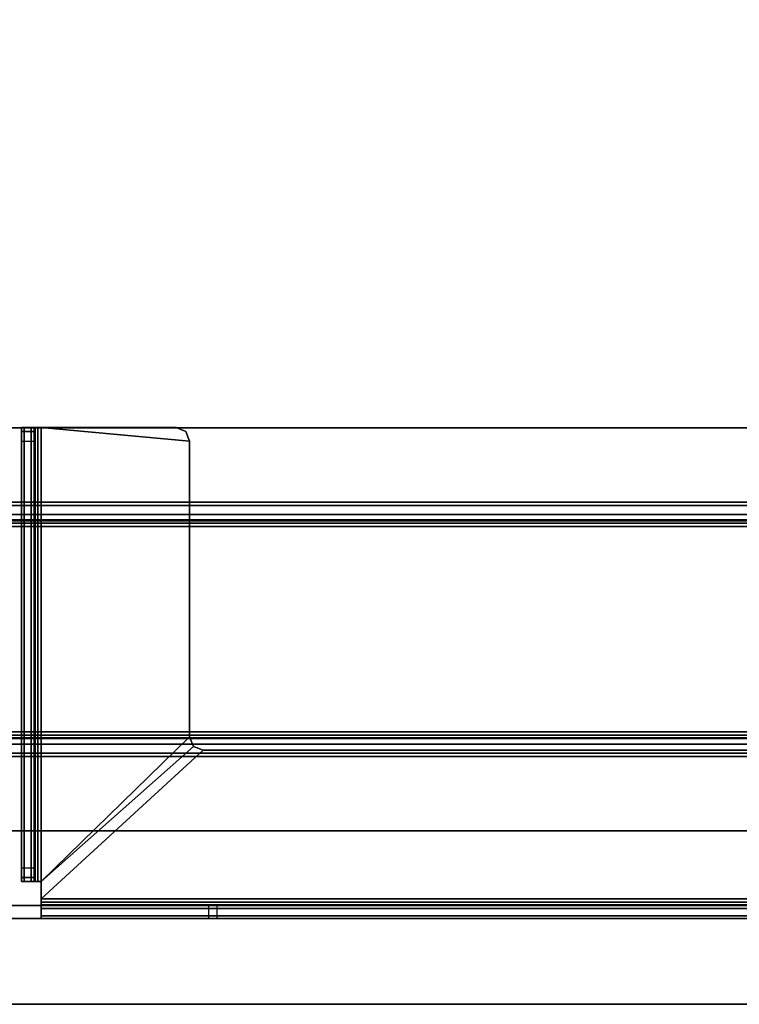
# Model space of a CAD drawing. Units: inches. Extents: x -2 to 290, y -6 to 164.
# Drawn here: x 19 to 23, y 2 to 8 of the extents above; entities that cross this region are included whole.
import ezdxf

# ---------------------------------------------------------------- set-up
doc = ezdxf.new("R2010")
doc.units = ezdxf.units.IN
doc.header["$MEASUREMENT"] = 0
for name, color, linetype in [('TABLE-BASE', 6, 'Continuous'), ('TABLE-TOP', 6, 'Continuous'), ('TABLE-TOPEDGE', 6, 'Continuous')]:
    doc.layers.add(name, color=color, linetype=linetype)

# ---------------------------------------------------------------- blocks, each defined once
blk = doc.blocks.new('UDW6ATS_3060LEWB_0T')
at = {"layer": 'TABLE-BASE'}
for points in [[(2.016, -29.3148, 1.1106), (4.3758, -29.3148, 1.1106), (4.3758, -1.5652, 1.1106), (2.016, -1.5652, 1.1106)], [(2.016, -1.5652, 0.9461), (4.3758, -1.5652, 0.9461), (4.3758, -29.3148, 0.9461), (2.016, -29.3148, 0.9461)], [(2.016, -1.5652, 0.9461), (2.016, -29.3148, 0.9461), (2.016, -29.3148, 1.1106), (2.016, -1.5652, 1.1106)], [(4.3758, -1.5652, 1.1106), (4.3758, -29.3148, 1.1106), (4.3758, -29.3148, 0.9461), (4.3758, -1.5652, 0.9461)], [(2.4508, -2.44, 0.5894), (2.4508, -28.44, 0.5894), (2.4701, -28.44, 0.5173), (2.4701, -2.44, 0.5173)], [(2.4508, -2.44, 0.9461), (2.4508, -28.44, 0.9461), (2.4508, -28.44, 0.5894), (2.4508, -2.44, 0.5894)], [(2.4508, -28.44, 0.9461), (2.5556, -28.44, 0.9461), (2.5556, -2.44, 0.9461), (2.4508, -2.44, 0.9461)], [(2.4701, -2.44, 0.5173), (2.4701, -28.44, 0.5173), (2.5229, -28.44, 0.4646), (2.5229, -2.44, 0.4646)], [(2.5229, -2.44, 0.4646), (2.5229, -28.44, 0.4646), (2.5949, -28.44, 0.4453), (2.5949, -2.44, 0.4453)], [(2.5556, -28.44, 0.5894), (2.5556, -2.44, 0.5894), (2.5608, -2.44, 0.5697), (2.5608, -28.44, 0.5697)], [(2.5556, -28.44, 0.5894), (2.5556, -2.44, 0.5894), (2.5556, -2.44, 0.9461), (2.5556, -28.44, 0.9461)], [(2.5608, -28.44, 0.5697), (2.5608, -2.44, 0.5697), (2.5752, -2.44, 0.5553), (2.5752, -28.44, 0.5553)], [(2.5752, -28.44, 0.5553), (2.5752, -2.44, 0.5553), (2.5949, -2.44, 0.55), (2.5949, -28.44, 0.55)], [(3.7969, -28.44, 0.4453), (3.7969, -2.44, 0.4453), (2.5949, -2.44, 0.4453), (2.5949, -28.44, 0.4453)], [(3.7969, -28.44, 0.55), (3.7969, -2.44, 0.55), (2.5949, -2.44, 0.55), (2.5949, -28.44, 0.55)], [(3.8689, -2.44, 0.4646), (3.8689, -28.44, 0.4646), (3.7969, -28.44, 0.4453), (3.7969, -2.44, 0.4453)], [(3.8166, -28.44, 0.5553), (3.8166, -2.44, 0.5553), (3.7969, -2.44, 0.55), (3.7969, -28.44, 0.55)], [(3.831, -28.44, 0.5697), (3.831, -2.44, 0.5697), (3.8166, -2.44, 0.5553), (3.8166, -28.44, 0.5553)], [(3.8363, -28.44, 0.5894), (3.8363, -2.44, 0.5894), (3.831, -2.44, 0.5697), (3.831, -28.44, 0.5697)], [(3.8363, -28.44, 0.9461), (3.8363, -2.44, 0.9461), (3.8363, -2.44, 0.5894), (3.8363, -28.44, 0.5894)], [(3.941, -2.44, 0.9461), (3.8363, -2.44, 0.9461), (3.8363, -28.44, 0.9461), (3.941, -28.44, 0.9461)], [(3.9217, -2.44, 0.5173), (3.9217, -28.44, 0.5173), (3.8689, -28.44, 0.4646), (3.8689, -2.44, 0.4646)], [(3.941, -2.44, 0.5894), (3.941, -28.44, 0.5894), (3.9217, -28.44, 0.5173), (3.9217, -2.44, 0.5173)], [(3.941, -2.44, 0.5894), (3.941, -28.44, 0.5894), (3.941, -28.44, 0.9461), (3.941, -2.44, 0.9461)], [(1.503, -13.4459, 27.2591), (1.503, -12.4635, 24.7709), (1.503, -18.4165, 24.7709), (1.503, -17.4341, 27.2591)], [(1.503, -18.4165, 24.7709), (1.5778, -18.4165, 24.7709), (1.5778, -12.4635, 24.7709), (1.503, -12.4635, 24.7709)], [(1.5778, -13.4459, 27.2591), (1.5778, -12.4635, 24.7709), (1.5778, -18.4165, 24.7709), (1.5778, -17.4341, 27.2591)], [(1.5778, -13.4459, 27.2591), (1.503, -13.4459, 27.2591), (1.503, -17.4341, 27.2591), (1.5778, -17.4341, 27.2591)], [(1.7191, -17.4, 27.2787), (1.7191, -17.3352, 27.3161), (1.7191, -17.3199, 27.2591), (1.7191, -17.3947, 27.2591)], [(1.7191, -17.3352, 27.3161), (4.377, -17.3352, 27.3161), (4.377, -17.3199, 27.2591), (1.7191, -17.3199, 27.2591)], [(1.7191, -17.3199, 25.5819), (1.7191, -17.3947, 25.5819), (1.7422, -17.3947, 25.5262), (1.7422, -17.3199, 25.5262)], [(4.377, -17.3199, 25.5819), (1.7191, -17.3199, 25.5819), (1.7422, -17.3199, 25.5262), (4.3539, -17.3199, 25.5262)], [(1.7191, -17.3199, 25.5819), (1.7191, -17.3947, 25.5819), (1.7191, -17.3947, 27.2591), (1.7191, -17.3199, 27.2591)], [(4.377, -17.3199, 27.2591), (4.377, -17.3199, 25.5819), (1.7191, -17.3199, 25.5819), (1.7191, -17.3199, 27.2591)], [(1.7191, -17.4144, 27.2931), (1.7191, -17.377, 27.3579), (1.7191, -17.3352, 27.3161), (1.7191, -17.4, 27.2787)], [(1.7191, -17.377, 27.3579), (4.377, -17.377, 27.3579), (4.377, -17.3352, 27.3161), (1.7191, -17.3352, 27.3161)], [(1.7422, -17.3199, 25.5262), (1.7422, -17.3947, 25.5262), (1.7979, -17.3947, 25.5031), (1.7979, -17.3199, 25.5031)], [(4.3539, -17.3199, 25.5262), (1.7422, -17.3199, 25.5262), (1.7979, -17.3199, 25.5031), (4.2983, -17.3199, 25.5031)], [(1.7979, -17.3947, 25.5031), (1.7979, -17.3199, 25.5031), (4.2983, -17.3199, 25.5031), (4.2983, -17.3947, 25.5031)], [(4.3539, -17.3947, 25.5262), (4.3539, -17.3199, 25.5262), (4.2983, -17.3199, 25.5031), (4.2983, -17.3947, 25.5031)], [(4.377, -17.3947, 25.5819), (4.377, -17.3199, 25.5819), (4.3539, -17.3199, 25.5262), (4.3539, -17.3947, 25.5262)], [(4.377, -17.3352, 27.3161), (4.377, -17.4, 27.2787), (4.377, -17.3947, 27.2591), (4.377, -17.3199, 27.2591)], [(4.377, -17.3199, 25.5819), (4.377, -17.3947, 25.5819), (4.377, -17.3947, 27.2591), (4.377, -17.3199, 27.2591)], [(4.377, -17.377, 27.3579), (4.377, -17.4144, 27.2931), (4.377, -17.4, 27.2787), (4.377, -17.3352, 27.3161)], [(1.7191, -17.4341, 27.2984), (1.7191, -17.4341, 27.3732), (1.7191, -17.377, 27.3579), (1.7191, -17.4144, 27.2931)], [(1.7191, -17.4341, 27.3732), (4.377, -17.4341, 27.3732), (4.377, -17.377, 27.3579), (1.7191, -17.377, 27.3579)], [(4.377, -17.4, 27.2787), (1.7191, -17.4, 27.2787), (1.7191, -17.3947, 27.2591), (4.377, -17.3947, 27.2591)], [(1.7191, -17.3947, 25.5819), (4.377, -17.3947, 25.5819), (4.3539, -17.3947, 25.5262), (1.7422, -17.3947, 25.5262)], [(4.377, -17.3947, 27.2591), (4.377, -17.3947, 25.5819), (1.7191, -17.3947, 25.5819), (1.7191, -17.3947, 27.2591)], [(4.377, -17.3947, 25.5819), (1.7191, -17.3947, 25.5819), (1.7422, -17.3947, 25.5262), (4.3539, -17.3947, 25.5262)], [(4.377, -17.4144, 27.2931), (1.7191, -17.4144, 27.2931), (1.7191, -17.4, 27.2787), (4.377, -17.4, 27.2787)], [(1.7422, -17.3947, 25.5262), (4.3539, -17.3947, 25.5262), (4.2983, -17.3947, 25.5031), (1.7979, -17.3947, 25.5031)], [(4.3539, -17.3947, 25.5262), (1.7422, -17.3947, 25.5262), (1.7979, -17.3947, 25.5031), (4.2983, -17.3947, 25.5031)], [(4.377, -17.4341, 27.3732), (4.377, -17.4341, 27.2984), (4.377, -17.4144, 27.2931), (4.377, -17.377, 27.3579)], [(1.5183, -27.09, 27.3161), (1.5183, -17.4341, 27.3161), (1.503, -17.4341, 27.2591), (1.503, -27.09, 27.2591)], [(1.5183, -17.4341, 27.3161), (1.5831, -17.4341, 27.2787), (1.5778, -17.4341, 27.2591), (1.503, -17.4341, 27.2591)], [(1.503, -27.09, 27.2591), (1.503, -17.4341, 27.2591), (1.503, -18.463, 24.7755), (1.503, -26.9003, 26.4709)], [(1.503, -17.4341, 27.2591), (1.503, -18.4165, 24.7709), (1.503, -18.463, 24.7755)], [(1.5601, -27.09, 27.3579), (1.5601, -17.4341, 27.3579), (1.5183, -17.4341, 27.3161), (1.5183, -27.09, 27.3161)], [(1.5601, -17.4341, 27.3579), (1.5975, -17.4341, 27.2931), (1.5831, -17.4341, 27.2787), (1.5183, -17.4341, 27.3161)], [(1.6172, -27.09, 27.3732), (1.6172, -17.4341, 27.3732), (1.5601, -17.4341, 27.3579), (1.5601, -27.09, 27.3579)], [(1.6172, -17.4341, 27.3732), (1.6172, -17.4341, 27.2984), (1.5975, -17.4341, 27.2931), (1.5601, -17.4341, 27.3579)], [(1.5831, -17.4341, 27.2787), (1.5831, -27.09, 27.2787), (1.5778, -27.09, 27.2591), (1.5778, -17.4341, 27.2591)], [(1.5778, -27.09, 27.2591), (1.5778, -17.4341, 27.2591), (1.5778, -18.463, 24.7755), (1.5778, -26.9003, 26.4709)], [(1.5778, -17.4341, 27.2591), (1.5778, -18.4165, 24.7709), (1.5778, -18.463, 24.7755)], [(1.5975, -17.4341, 27.2931), (1.5975, -27.09, 27.2931), (1.5831, -27.09, 27.2787), (1.5831, -17.4341, 27.2787)], [(1.6172, -17.4341, 27.2984), (1.6172, -27.09, 27.2984), (1.5975, -27.09, 27.2931), (1.5975, -17.4341, 27.2931)], [(1.6172, -17.4341, 27.3732), (1.6172, -27.09, 27.3732), (2.4872, -27.0113, 27.3732), (2.4872, -18.3829, 27.3732)], [(2.4872, -18.3829, 27.3732), (2.5103, -18.3272, 27.3732), (1.7191, -17.4341, 27.3732), (1.6172, -17.4341, 27.3732)], [(1.6172, -17.4341, 27.2984), (1.6172, -17.4341, 27.3732), (1.7191, -17.4341, 27.3732), (1.7191, -17.4341, 27.2984)], [(1.6172, -17.4341, 27.2984), (1.6172, -27.09, 27.2984), (2.4872, -27.0113, 27.2984), (2.4872, -18.3829, 27.2984)], [(2.4872, -18.3829, 27.2984), (2.5103, -18.3272, 27.2984), (1.7191, -17.4341, 27.2984), (1.6172, -17.4341, 27.2984)], [(4.377, -17.4341, 27.2984), (1.7191, -17.4341, 27.2984), (1.7191, -17.4144, 27.2931), (4.377, -17.4144, 27.2931)], [(1.7191, -17.4341, 27.3732), (1.7191, -17.4341, 27.3732), (2.5103, -18.3272, 27.3732), (2.566, -18.3042, 27.3732)], [(4.2983, -18.3042, 27.3732), (4.377, -17.4341, 27.3732), (1.7191, -17.4341, 27.3732), (2.566, -18.3042, 27.3732)], [(1.7191, -17.4341, 27.2984), (1.7191, -17.4341, 27.2984), (2.5103, -18.3272, 27.2984), (2.566, -18.3042, 27.2984)], [(4.2983, -18.3042, 27.2984), (4.377, -17.4341, 27.2984), (1.7191, -17.4341, 27.2984), (2.566, -18.3042, 27.2984)], [(4.2983, -18.3042, 27.3732), (4.3539, -18.2811, 27.3732), (4.377, -18.2254, 27.3732), (4.377, -17.4341, 27.3732)], [(4.2983, -18.3042, 27.2984), (4.3539, -18.2811, 27.2984), (4.377, -18.2254, 27.2984), (4.377, -17.4341, 27.2984)], [(4.377, -17.4341, 27.3732), (4.377, -17.4341, 27.2984), (4.377, -18.2254, 27.2984), (4.377, -18.2254, 27.3732)], [(4.3539, -18.2811, 27.3732), (4.3539, -18.2811, 27.2984), (4.377, -18.2254, 27.2984), (4.377, -18.2254, 27.3732)], [(2.4872, -18.3829, 27.3732), (2.4872, -18.3829, 27.2984), (2.5103, -18.3272, 27.2984), (2.5103, -18.3272, 27.3732)], [(2.5103, -18.3272, 27.3732), (2.5103, -18.3272, 27.2984), (2.566, -18.3042, 27.2984), (2.566, -18.3042, 27.3732)], [(2.566, -18.3042, 27.2984), (2.566, -18.3042, 27.3732), (4.2983, -18.3042, 27.3732), (4.2983, -18.3042, 27.2984)], [(4.2983, -18.3042, 27.3732), (4.2983, -18.3042, 27.2984), (4.3539, -18.2811, 27.2984), (4.3539, -18.2811, 27.3732)], [(2.4872, -27.0113, 27.2984), (2.4872, -27.0113, 27.3732), (2.4872, -18.3829, 27.3732), (2.4872, -18.3829, 27.2984)], [(1.5778, -18.463, 24.7755), (1.503, -18.463, 24.7755), (1.503, -18.4165, 24.7709), (1.5778, -18.4165, 24.7709)], [(1.5778, -18.463, 24.7755), (1.503, -18.463, 24.7755), (1.503, -26.9003, 26.4709), (1.5778, -26.9003, 26.4709)]]:
    blk.add_3dface(points, dxfattribs=at)
at = {"layer": 'TABLE-TOP'}
for points in [[(1, -29.88, 28.5532), (58.88, -29.88, 28.5532), (58.88, -1, 28.5532), (1, -1, 28.5532)], [(1, -1, 27.3732), (58.88, -1, 27.3732), (58.88, -29.88, 27.3732), (1, -29.88, 27.3732)]]:
    blk.add_3dface(points, dxfattribs=at)
at = {"layer": 'TABLE-TOPEDGE'}
blk.add_3dface([(1, -1, 27.3732), (1, -29.88, 27.3732), (1, -29.88, 28.5532), (1, -1, 28.5532)], dxfattribs=at)

msp = doc.modelspace()

# ---------------------------------------------------------------- block references
at = {"ltscale": 10, "rotation": 89.99999999999999}
msp.add_blockref('UDW6ATS_3060LEWB_0T', (1.7668, 1.0294, 0), dxfattribs=at)

doc.saveas('drawing.dxf')
